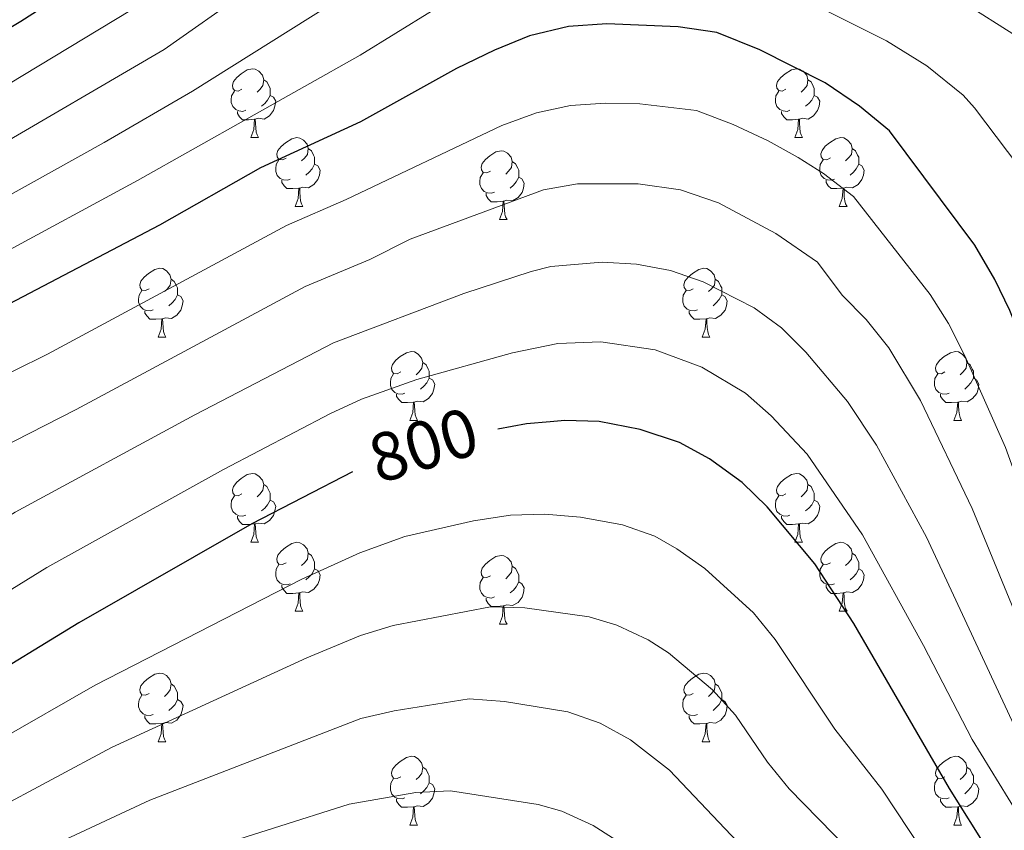
# Model space of a CAD drawing. Units: metres. Extents: x 592375 to 596871, y 4767990 to 4771022.
# Drawn here: x 594815 to 594959, y 4768481 to 4768599 of the extents above; entities that cross this region are included whole.
import ezdxf
from ezdxf.enums import TextEntityAlignment as Align

# ---------------------------------------------------------------- set-up
doc = ezdxf.new("R2010")
doc.units = ezdxf.units.M
doc.header["$MEASUREMENT"] = 0
for name, color, linetype, lineweight in [('Nivel 36', 7, 'Continuous', 0), ('Nivel 4', 7, 'Continuous', 0), ('Nivel 41', 7, 'Continuous', 0), ('Nivel 5', 7, 'Continuous', 0), ('Nivel 61', 7, 'Continuous', 0), ('Nivel 63', 7, 'Continuous', 0)]:
    doc.layers.add(name, color=color, linetype=linetype, lineweight=lineweight)
doc.styles.add('Style-Helvetica-Narrow-Oblique', font='txt')

msp = doc.modelspace()

# ---------------------------------------------------------------- linework, layer by layer
at = {"layer": 'Nivel 36', "color": 92, "linetype": 'Continuous', "lineweight": 0}
for p, q in [((594848.85, 4768581.62), (594849.97, 4768581.62)), ((594928.18, 4768581.62), (594929.3, 4768581.62)), ((594855.32, 4768571.58), (594856.45, 4768571.58)), ((594934.65, 4768571.59), (594935.78, 4768571.59)), ((594885.1, 4768569.68), (594886.22, 4768569.68)), ((594835.34, 4768552.54), (594836.47, 4768552.54)), ((594914.67, 4768552.54), (594915.8, 4768552.54)), ((594872.04, 4768540.4), (594873.16, 4768540.4)), ((594951.36, 4768540.4), (594952.49, 4768540.4)), ((594848.85, 4768522.63), (594849.97, 4768522.63)), ((594928.18, 4768522.63), (594929.3, 4768522.63)), ((594855.32, 4768512.59), (594856.45, 4768512.59)), ((594934.65, 4768512.59), (594935.78, 4768512.59)), ((594885.1, 4768510.69), (594886.22, 4768510.69)), ((594835.34, 4768493.55), (594836.47, 4768493.55)), ((594914.67, 4768493.55), (594915.8, 4768493.55)), ((594872.04, 4768481.41), (594873.16, 4768481.41)), ((594951.36, 4768481.41), (594952.49, 4768481.41))]:
    msp.add_line(p, q, dxfattribs=at)
at = {"layer": 'Nivel 36', "color": 92, "linetype": 'Continuous', "lineweight": 0, "flags": 128}
for points in [[(594847.55, 4768588.68), (594847.02, 4768588.41), (594846.49, 4768588.47), (594846.22, 4768588.84), (594846.17, 4768589.26), (594846.33, 4768589.78), (594846.81, 4768590.38), (594847.44, 4768590.91), (594848.34, 4768591.49), (594849.09, 4768591.65), (594849.51, 4768591.6), (594850.04, 4768591.28), (594850.57, 4768590.7), (594850.73, 4768590.06), (594850.62, 4768589.21), (594850.2, 4768588.68), (594849.78, 4768588.25)], [(594926.88, 4768588.68), (594926.34, 4768588.41), (594925.82, 4768588.47), (594925.55, 4768588.84), (594925.5, 4768589.27), (594925.66, 4768589.79), (594926.14, 4768590.38), (594926.77, 4768590.91), (594927.67, 4768591.49), (594928.42, 4768591.65), (594928.84, 4768591.6), (594929.37, 4768591.29), (594929.9, 4768590.7), (594930.06, 4768590.06), (594929.95, 4768589.21), (594929.52, 4768588.68), (594929.1, 4768588.25)], [(594850.73, 4768590.06), (594851.21, 4768589.74), (594851.52, 4768589.1), (594851.68, 4768588.78), (594851.68, 4768588.2), (594851.68, 4768587.78), (594851.31, 4768587.09), (594850.89, 4768586.61), (594850.41, 4768586.19)], [(594930.06, 4768590.06), (594930.54, 4768589.75), (594930.85, 4768589.11), (594931.01, 4768588.79), (594931.01, 4768588.21), (594931.01, 4768587.78), (594930.64, 4768587.09), (594930.22, 4768586.61), (594929.74, 4768586.19)], [(594848.13, 4768585.6), (594847.71, 4768585.44), (594847.12, 4768585.5), (594846.65, 4768585.71), (594846.22, 4768586.13), (594846.01, 4768586.72), (594846.01, 4768587.14), (594846.06, 4768587.72), (594846.49, 4768588.41)], [(594851.68, 4768587.78), (594852.14, 4768587.53), (594852.48, 4768586.91), (594852.37, 4768586.19), (594852.16, 4768585.55), (594851.58, 4768584.81), (594850.78, 4768584.33), (594849.93, 4768584.43), (594849.5, 4768584.3)], [(594927.46, 4768585.6), (594927.04, 4768585.44), (594926.45, 4768585.5), (594925.98, 4768585.71), (594925.55, 4768586.13), (594925.34, 4768586.72), (594925.34, 4768587.14), (594925.39, 4768587.73), (594925.82, 4768588.41)], [(594931.01, 4768587.78), (594931.46, 4768587.53), (594931.81, 4768586.91), (594931.7, 4768586.19), (594931.49, 4768585.55), (594930.9, 4768584.81), (594930.11, 4768584.33), (594929.26, 4768584.43), (594928.83, 4768584.31)], [(594849.39, 4768584.3), (594848.5, 4768584.22), (594847.66, 4768584.22), (594847.23, 4768584.65), (594846.91, 4768585.12), (594846.91, 4768585.44)], [(594928.72, 4768584.31), (594927.83, 4768584.22), (594926.98, 4768584.22), (594926.56, 4768584.65), (594926.24, 4768585.13), (594926.24, 4768585.44)], [(594848.85, 4768581.62), (594849.28, 4768582.78), (594849.39, 4768584.3), (594849.5, 4768584.3), (594849.54, 4768583.72), (594849.57, 4768583.03), (594849.64, 4768582.42), (594849.76, 4768582.02), (594849.97, 4768581.62)], [(594928.18, 4768581.62), (594928.61, 4768582.78), (594928.72, 4768584.31), (594928.83, 4768584.31), (594928.86, 4768583.72), (594928.9, 4768583.03), (594928.97, 4768582.42), (594929.08, 4768582.02), (594929.3, 4768581.62)], [(594854.02, 4768578.64), (594853.49, 4768578.38), (594852.96, 4768578.43), (594852.7, 4768578.8), (594852.64, 4768579.23), (594852.8, 4768579.75), (594853.28, 4768580.34), (594853.92, 4768580.87), (594854.82, 4768581.46), (594855.56, 4768581.62), (594855.99, 4768581.56), (594856.52, 4768581.25), (594857.05, 4768580.66), (594857.21, 4768580.02), (594857.1, 4768579.17), (594856.67, 4768578.64), (594856.25, 4768578.22)], [(594933.35, 4768578.65), (594932.82, 4768578.38), (594932.29, 4768578.43), (594932.02, 4768578.81), (594931.97, 4768579.23), (594932.13, 4768579.75), (594932.61, 4768580.35), (594933.24, 4768580.87), (594934.14, 4768581.46), (594934.89, 4768581.62), (594935.32, 4768581.57), (594935.84, 4768581.25), (594936.38, 4768580.67), (594936.54, 4768580.03), (594936.42, 4768579.17), (594936, 4768578.65), (594935.58, 4768578.22)], [(594857.21, 4768580.02), (594857.68, 4768579.71), (594858, 4768579.07), (594858.16, 4768578.75), (594858.16, 4768578.17), (594858.16, 4768577.74), (594857.79, 4768577.05), (594857.37, 4768576.57), (594856.89, 4768576.15)], [(594883.8, 4768576.74), (594883.26, 4768576.47), (594882.74, 4768576.53), (594882.47, 4768576.9), (594882.42, 4768577.33), (594882.58, 4768577.85), (594883.06, 4768578.44), (594883.69, 4768578.97), (594884.59, 4768579.55), (594885.34, 4768579.71), (594885.76, 4768579.66), (594886.29, 4768579.35), (594886.82, 4768578.76), (594886.98, 4768578.12), (594886.87, 4768577.27), (594886.44, 4768576.74), (594886.02, 4768576.31)], [(594936.54, 4768580.03), (594937.01, 4768579.71), (594937.32, 4768579.07), (594937.48, 4768578.75), (594937.48, 4768578.17), (594937.48, 4768577.75), (594937.12, 4768577.05), (594936.7, 4768576.57), (594936.22, 4768576.15)], [(594854.61, 4768575.56), (594854.18, 4768575.4), (594853.6, 4768575.46), (594853.12, 4768575.67), (594852.7, 4768576.1), (594852.48, 4768576.68), (594852.48, 4768577.1), (594852.54, 4768577.69), (594852.96, 4768578.38)], [(594858.16, 4768577.74), (594858.61, 4768577.49), (594858.96, 4768576.88), (594858.85, 4768576.15), (594858.64, 4768575.51), (594858.05, 4768574.77), (594857.26, 4768574.29), (594856.41, 4768574.4), (594855.98, 4768574.27)], [(594886.98, 4768578.12), (594887.46, 4768577.81), (594887.77, 4768577.17), (594887.93, 4768576.85), (594887.93, 4768576.27), (594887.93, 4768575.84), (594887.56, 4768575.15), (594887.14, 4768574.67), (594886.66, 4768574.25)], [(594933.94, 4768575.57), (594933.51, 4768575.41), (594932.92, 4768575.47), (594932.45, 4768575.67), (594932.02, 4768576.1), (594931.81, 4768576.69), (594931.81, 4768577.11), (594931.86, 4768577.69), (594932.29, 4768578.38)], [(594937.48, 4768577.75), (594937.94, 4768577.49), (594938.28, 4768576.88), (594938.18, 4768576.15), (594937.96, 4768575.51), (594937.38, 4768574.77), (594936.58, 4768574.29), (594935.74, 4768574.4), (594935.3, 4768574.27)], [(594884.38, 4768573.66), (594883.96, 4768573.5), (594883.37, 4768573.56), (594882.9, 4768573.77), (594882.47, 4768574.19), (594882.26, 4768574.78), (594882.26, 4768575.2), (594882.31, 4768575.79), (594882.74, 4768576.47)], [(594855.87, 4768574.27), (594854.98, 4768574.18), (594854.13, 4768574.18), (594853.71, 4768574.61), (594853.39, 4768575.09), (594853.39, 4768575.4)], [(594887.93, 4768575.84), (594888.38, 4768575.59), (594888.73, 4768574.97), (594888.62, 4768574.25), (594888.41, 4768573.61), (594887.82, 4768572.87), (594887.03, 4768572.39), (594886.18, 4768572.49), (594885.75, 4768572.37)], [(594935.2, 4768574.27), (594934.3, 4768574.19), (594933.46, 4768574.19), (594933.04, 4768574.61), (594932.72, 4768575.09), (594932.72, 4768575.41)], [(594855.32, 4768571.58), (594855.76, 4768572.74), (594855.87, 4768574.27), (594855.98, 4768574.27), (594856.01, 4768573.68), (594856.05, 4768573), (594856.12, 4768572.38), (594856.23, 4768571.98), (594856.45, 4768571.58)], [(594885.64, 4768572.37), (594884.75, 4768572.28), (594883.9, 4768572.28), (594883.48, 4768572.71), (594883.16, 4768573.19), (594883.16, 4768573.5)], [(594934.65, 4768571.59), (594935.08, 4768572.75), (594935.2, 4768574.27), (594935.3, 4768574.27), (594935.34, 4768573.69), (594935.38, 4768573), (594935.44, 4768572.39), (594935.56, 4768571.99), (594935.78, 4768571.59)], [(594885.1, 4768569.68), (594885.53, 4768570.84), (594885.64, 4768572.37), (594885.75, 4768572.37), (594885.78, 4768571.78), (594885.82, 4768571.09), (594885.89, 4768570.48), (594886, 4768570.08), (594886.22, 4768569.68)], [(594834.04, 4768559.6), (594833.51, 4768559.33), (594832.98, 4768559.39), (594832.72, 4768559.76), (594832.66, 4768560.18), (594832.82, 4768560.7), (594833.3, 4768561.3), (594833.94, 4768561.83), (594834.84, 4768562.41), (594835.58, 4768562.57), (594836.01, 4768562.52), (594836.54, 4768562.2), (594837.07, 4768561.62), (594837.23, 4768560.98), (594837.12, 4768560.13), (594836.69, 4768559.6), (594836.27, 4768559.17)], [(594913.37, 4768559.6), (594912.84, 4768559.33), (594912.31, 4768559.39), (594912.05, 4768559.76), (594911.99, 4768560.18), (594912.15, 4768560.7), (594912.63, 4768561.3), (594913.27, 4768561.83), (594914.17, 4768562.41), (594914.91, 4768562.57), (594915.34, 4768562.52), (594915.87, 4768562.2), (594916.4, 4768561.62), (594916.56, 4768560.98), (594916.45, 4768560.13), (594916.02, 4768559.6), (594915.6, 4768559.17)], [(594837.23, 4768560.98), (594837.7, 4768560.66), (594838.02, 4768560.02), (594838.18, 4768559.7), (594838.18, 4768559.12), (594838.18, 4768558.7), (594837.81, 4768558.01), (594837.39, 4768557.53), (594836.91, 4768557.11)], [(594916.56, 4768560.98), (594917.03, 4768560.66), (594917.35, 4768560.02), (594917.51, 4768559.7), (594917.51, 4768559.12), (594917.51, 4768558.7), (594917.14, 4768558.01), (594916.72, 4768557.53), (594916.24, 4768557.11)], [(594834.63, 4768556.52), (594834.2, 4768556.36), (594833.62, 4768556.42), (594833.14, 4768556.63), (594832.72, 4768557.05), (594832.5, 4768557.64), (594832.5, 4768558.06), (594832.56, 4768558.64), (594832.98, 4768559.33)], [(594838.18, 4768558.7), (594838.63, 4768558.45), (594838.98, 4768557.83), (594838.87, 4768557.11), (594838.66, 4768556.47), (594838.07, 4768555.73), (594837.28, 4768555.25), (594836.43, 4768555.35), (594836, 4768555.22)], [(594913.96, 4768556.52), (594913.53, 4768556.36), (594912.95, 4768556.42), (594912.47, 4768556.63), (594912.05, 4768557.05), (594911.83, 4768557.64), (594911.83, 4768558.06), (594911.89, 4768558.64), (594912.31, 4768559.33)], [(594917.51, 4768558.7), (594917.96, 4768558.45), (594918.31, 4768557.83), (594918.2, 4768557.11), (594917.99, 4768556.47), (594917.4, 4768555.73), (594916.61, 4768555.25), (594915.76, 4768555.35), (594915.33, 4768555.22)], [(594835.89, 4768555.22), (594835, 4768555.14), (594834.15, 4768555.14), (594833.73, 4768555.57), (594833.41, 4768556.04), (594833.41, 4768556.36)], [(594915.22, 4768555.22), (594914.33, 4768555.14), (594913.48, 4768555.14), (594913.06, 4768555.57), (594912.74, 4768556.04), (594912.74, 4768556.36)], [(594835.34, 4768552.54), (594835.78, 4768553.7), (594835.89, 4768555.22), (594836, 4768555.22), (594836.03, 4768554.64), (594836.07, 4768553.95), (594836.14, 4768553.34), (594836.25, 4768552.94), (594836.47, 4768552.54)], [(594914.67, 4768552.54), (594915.11, 4768553.7), (594915.22, 4768555.22), (594915.33, 4768555.22), (594915.36, 4768554.64), (594915.4, 4768553.95), (594915.47, 4768553.34), (594915.58, 4768552.94), (594915.8, 4768552.54)], [(594870.74, 4768547.46), (594870.21, 4768547.19), (594869.68, 4768547.25), (594869.41, 4768547.62), (594869.36, 4768548.04), (594869.52, 4768548.56), (594870, 4768549.16), (594870.63, 4768549.69), (594871.53, 4768550.27), (594872.28, 4768550.43), (594872.7, 4768550.38), (594873.23, 4768550.06), (594873.76, 4768549.48), (594873.92, 4768548.84), (594873.81, 4768547.99), (594873.39, 4768547.46), (594872.97, 4768547.03)], [(594950.06, 4768547.46), (594949.53, 4768547.19), (594949, 4768547.25), (594948.74, 4768547.62), (594948.68, 4768548.04), (594948.84, 4768548.56), (594949.32, 4768549.16), (594949.96, 4768549.69), (594950.86, 4768550.27), (594951.6, 4768550.43), (594952.03, 4768550.38), (594952.56, 4768550.06), (594953.09, 4768549.48), (594953.25, 4768548.84), (594953.14, 4768547.99), (594952.71, 4768547.46), (594952.29, 4768547.03)], [(594873.92, 4768548.84), (594874.4, 4768548.52), (594874.71, 4768547.88), (594874.87, 4768547.56), (594874.87, 4768546.98), (594874.87, 4768546.56), (594874.5, 4768545.87), (594874.08, 4768545.39), (594873.6, 4768544.97)], [(594953.25, 4768548.84), (594953.72, 4768548.52), (594954.04, 4768547.88), (594954.2, 4768547.56), (594954.2, 4768546.98), (594954.2, 4768546.56), (594953.83, 4768545.87), (594953.41, 4768545.39), (594952.93, 4768544.97)], [(594871.32, 4768544.38), (594870.9, 4768544.22), (594870.31, 4768544.28), (594869.84, 4768544.49), (594869.41, 4768544.91), (594869.2, 4768545.5), (594869.2, 4768545.92), (594869.25, 4768546.5), (594869.68, 4768547.19)], [(594950.65, 4768544.38), (594950.22, 4768544.22), (594949.64, 4768544.28), (594949.16, 4768544.49), (594948.74, 4768544.91), (594948.52, 4768545.5), (594948.52, 4768545.92), (594948.58, 4768546.5), (594949, 4768547.19)], [(594874.87, 4768546.56), (594875.33, 4768546.31), (594875.67, 4768545.69), (594875.56, 4768544.97), (594875.35, 4768544.33), (594874.77, 4768543.59), (594873.97, 4768543.11), (594873.12, 4768543.21), (594872.69, 4768543.08)], [(594954.2, 4768546.56), (594954.65, 4768546.31), (594955, 4768545.69), (594954.89, 4768544.97), (594954.68, 4768544.33), (594954.09, 4768543.59), (594953.3, 4768543.11), (594952.45, 4768543.21), (594952.02, 4768543.08)], [(594872.58, 4768543.08), (594871.69, 4768543), (594870.85, 4768543), (594870.42, 4768543.43), (594870.1, 4768543.9), (594870.1, 4768544.22)], [(594872.04, 4768540.4), (594872.47, 4768541.56), (594872.58, 4768543.08), (594872.69, 4768543.08), (594872.73, 4768542.5), (594872.76, 4768541.81), (594872.83, 4768541.2), (594872.95, 4768540.8), (594873.16, 4768540.4)], [(594951.91, 4768543.08), (594951.02, 4768543), (594950.17, 4768543), (594949.75, 4768543.43), (594949.43, 4768543.9), (594949.43, 4768544.22)], [(594951.36, 4768540.4), (594951.8, 4768541.56), (594951.91, 4768543.08), (594952.02, 4768543.08), (594952.05, 4768542.5), (594952.09, 4768541.81), (594952.16, 4768541.2), (594952.27, 4768540.8), (594952.49, 4768540.4)], [(594847.55, 4768529.69), (594847.02, 4768529.42), (594846.49, 4768529.48), (594846.22, 4768529.85), (594846.17, 4768530.27), (594846.33, 4768530.79), (594846.81, 4768531.39), (594847.44, 4768531.92), (594848.34, 4768532.5), (594849.09, 4768532.66), (594849.51, 4768532.61), (594850.04, 4768532.29), (594850.57, 4768531.71), (594850.73, 4768531.07), (594850.62, 4768530.22), (594850.2, 4768529.69), (594849.78, 4768529.26)], [(594926.88, 4768529.69), (594926.34, 4768529.42), (594925.82, 4768529.48), (594925.55, 4768529.85), (594925.5, 4768530.27), (594925.66, 4768530.79), (594926.14, 4768531.39), (594926.77, 4768531.92), (594927.67, 4768532.5), (594928.42, 4768532.66), (594928.84, 4768532.61), (594929.37, 4768532.29), (594929.9, 4768531.71), (594930.06, 4768531.07), (594929.95, 4768530.22), (594929.52, 4768529.69), (594929.1, 4768529.26)], [(594850.73, 4768531.07), (594851.21, 4768530.75), (594851.52, 4768530.11), (594851.68, 4768529.79), (594851.68, 4768529.21), (594851.68, 4768528.79), (594851.31, 4768528.1), (594850.89, 4768527.62), (594850.41, 4768527.2)], [(594930.06, 4768531.07), (594930.54, 4768530.75), (594930.85, 4768530.11), (594931.01, 4768529.79), (594931.01, 4768529.21), (594931.01, 4768528.79), (594930.64, 4768528.1), (594930.22, 4768527.62), (594929.74, 4768527.2)], [(594848.13, 4768526.61), (594847.71, 4768526.45), (594847.12, 4768526.51), (594846.65, 4768526.72), (594846.22, 4768527.14), (594846.01, 4768527.73), (594846.01, 4768528.15), (594846.06, 4768528.73), (594846.49, 4768529.42)], [(594851.68, 4768528.79), (594852.14, 4768528.54), (594852.48, 4768527.92), (594852.37, 4768527.2), (594852.16, 4768526.56), (594851.58, 4768525.82), (594850.78, 4768525.34), (594849.93, 4768525.44), (594849.5, 4768525.31)], [(594927.46, 4768526.61), (594927.04, 4768526.45), (594926.45, 4768526.51), (594925.98, 4768526.72), (594925.55, 4768527.14), (594925.34, 4768527.73), (594925.34, 4768528.15), (594925.39, 4768528.73), (594925.82, 4768529.42)], [(594931.01, 4768528.79), (594931.46, 4768528.54), (594931.81, 4768527.92), (594931.7, 4768527.2), (594931.49, 4768526.56), (594930.9, 4768525.82), (594930.11, 4768525.34), (594929.26, 4768525.44), (594928.83, 4768525.31)], [(594849.39, 4768525.31), (594848.5, 4768525.23), (594847.66, 4768525.23), (594847.23, 4768525.66), (594846.91, 4768526.13), (594846.91, 4768526.45)], [(594928.72, 4768525.31), (594927.83, 4768525.23), (594926.98, 4768525.23), (594926.56, 4768525.66), (594926.24, 4768526.13), (594926.24, 4768526.45)], [(594848.85, 4768522.63), (594849.28, 4768523.79), (594849.39, 4768525.31), (594849.5, 4768525.31), (594849.54, 4768524.73), (594849.57, 4768524.04), (594849.64, 4768523.43), (594849.76, 4768523.03), (594849.97, 4768522.63)], [(594928.18, 4768522.63), (594928.61, 4768523.79), (594928.72, 4768525.31), (594928.83, 4768525.31), (594928.86, 4768524.73), (594928.9, 4768524.04), (594928.97, 4768523.43), (594929.08, 4768523.03), (594929.3, 4768522.63)], [(594854.02, 4768519.65), (594853.49, 4768519.39), (594852.96, 4768519.44), (594852.7, 4768519.81), (594852.64, 4768520.24), (594852.8, 4768520.76), (594853.28, 4768521.35), (594853.92, 4768521.88), (594854.82, 4768522.47), (594855.56, 4768522.63), (594855.99, 4768522.57), (594856.52, 4768522.26), (594857.05, 4768521.67), (594857.21, 4768521.03), (594857.1, 4768520.18), (594856.67, 4768519.65), (594856.25, 4768519.23)], [(594933.35, 4768519.65), (594932.82, 4768519.39), (594932.29, 4768519.44), (594932.02, 4768519.81), (594931.97, 4768520.24), (594932.13, 4768520.76), (594932.61, 4768521.35), (594933.24, 4768521.88), (594934.14, 4768522.47), (594934.89, 4768522.63), (594935.32, 4768522.57), (594935.84, 4768522.26), (594936.38, 4768521.67), (594936.54, 4768521.03), (594936.42, 4768520.18), (594936, 4768519.65), (594935.58, 4768519.23)], [(594857.21, 4768521.03), (594857.68, 4768520.72), (594858, 4768520.08), (594858.16, 4768519.76), (594858.16, 4768519.18), (594858.16, 4768518.75), (594857.79, 4768518.06), (594857.37, 4768517.58), (594856.89, 4768517.16)], [(594883.8, 4768517.75), (594883.26, 4768517.48), (594882.74, 4768517.54), (594882.47, 4768517.91), (594882.42, 4768518.33), (594882.58, 4768518.85), (594883.06, 4768519.45), (594883.69, 4768519.98), (594884.59, 4768520.56), (594885.34, 4768520.72), (594885.76, 4768520.67), (594886.29, 4768520.35), (594886.82, 4768519.77), (594886.98, 4768519.13), (594886.87, 4768518.28), (594886.44, 4768517.75), (594886.02, 4768517.32)], [(594936.54, 4768521.03), (594937.01, 4768520.72), (594937.32, 4768520.08), (594937.48, 4768519.76), (594937.48, 4768519.18), (594937.48, 4768518.75), (594937.12, 4768518.06), (594936.7, 4768517.58), (594936.22, 4768517.16)], [(594854.61, 4768516.57), (594854.18, 4768516.41), (594853.6, 4768516.47), (594853.12, 4768516.68), (594852.7, 4768517.11), (594852.48, 4768517.69), (594852.48, 4768518.11), (594852.54, 4768518.7), (594852.96, 4768519.39)], [(594858.16, 4768518.75), (594858.61, 4768518.5), (594858.96, 4768517.89), (594858.85, 4768517.16), (594858.64, 4768516.52), (594858.05, 4768515.78), (594857.26, 4768515.3), (594856.41, 4768515.41), (594855.98, 4768515.28)], [(594886.98, 4768519.13), (594887.46, 4768518.81), (594887.77, 4768518.17), (594887.93, 4768517.85), (594887.93, 4768517.27), (594887.93, 4768516.85), (594887.56, 4768516.16), (594887.14, 4768515.68), (594886.66, 4768515.26)], [(594933.94, 4768516.57), (594933.51, 4768516.41), (594932.92, 4768516.47), (594932.45, 4768516.68), (594932.02, 4768517.11), (594931.81, 4768517.69), (594931.81, 4768518.11), (594931.86, 4768518.7), (594932.29, 4768519.39)], [(594937.48, 4768518.75), (594937.94, 4768518.5), (594938.28, 4768517.89), (594938.18, 4768517.16), (594937.96, 4768516.52), (594937.38, 4768515.78), (594936.58, 4768515.3), (594935.74, 4768515.41), (594935.3, 4768515.28)], [(594884.38, 4768514.67), (594883.96, 4768514.51), (594883.37, 4768514.57), (594882.9, 4768514.78), (594882.47, 4768515.2), (594882.26, 4768515.79), (594882.26, 4768516.21), (594882.31, 4768516.79), (594882.74, 4768517.48)], [(594855.87, 4768515.28), (594854.98, 4768515.19), (594854.13, 4768515.19), (594853.71, 4768515.62), (594853.39, 4768516.1), (594853.39, 4768516.41)], [(594887.93, 4768516.85), (594888.38, 4768516.6), (594888.73, 4768515.98), (594888.62, 4768515.26), (594888.41, 4768514.62), (594887.82, 4768513.88), (594887.03, 4768513.4), (594886.18, 4768513.5), (594885.75, 4768513.37)], [(594935.2, 4768515.28), (594934.3, 4768515.19), (594933.46, 4768515.19), (594933.04, 4768515.62), (594932.72, 4768516.1), (594932.72, 4768516.41)], [(594855.32, 4768512.59), (594855.76, 4768513.75), (594855.87, 4768515.28), (594855.98, 4768515.28), (594856.01, 4768514.69), (594856.05, 4768514.01), (594856.12, 4768513.39), (594856.23, 4768512.99), (594856.45, 4768512.59)], [(594885.64, 4768513.37), (594884.75, 4768513.29), (594883.9, 4768513.29), (594883.48, 4768513.72), (594883.16, 4768514.19), (594883.16, 4768514.51)], [(594934.65, 4768512.59), (594935.08, 4768513.75), (594935.2, 4768515.28), (594935.3, 4768515.28), (594935.34, 4768514.69), (594935.38, 4768514.01), (594935.44, 4768513.39), (594935.56, 4768512.99), (594935.78, 4768512.59)], [(594885.1, 4768510.69), (594885.53, 4768511.85), (594885.64, 4768513.37), (594885.75, 4768513.37), (594885.78, 4768512.79), (594885.82, 4768512.1), (594885.89, 4768511.49), (594886, 4768511.09), (594886.22, 4768510.69)], [(594834.04, 4768500.61), (594833.51, 4768500.34), (594832.98, 4768500.39), (594832.72, 4768500.77), (594832.66, 4768501.19), (594832.82, 4768501.71), (594833.3, 4768502.31), (594833.94, 4768502.83), (594834.84, 4768503.42), (594835.58, 4768503.58), (594836.01, 4768503.53), (594836.54, 4768503.21), (594837.07, 4768502.63), (594837.23, 4768501.99), (594837.12, 4768501.13), (594836.69, 4768500.61), (594836.27, 4768500.18)], [(594913.37, 4768500.61), (594912.84, 4768500.34), (594912.31, 4768500.39), (594912.05, 4768500.77), (594911.99, 4768501.19), (594912.15, 4768501.71), (594912.63, 4768502.31), (594913.27, 4768502.83), (594914.17, 4768503.42), (594914.91, 4768503.58), (594915.34, 4768503.53), (594915.87, 4768503.21), (594916.4, 4768502.63), (594916.56, 4768501.99), (594916.45, 4768501.13), (594916.02, 4768500.61), (594915.6, 4768500.18)], [(594837.23, 4768501.99), (594837.7, 4768501.67), (594838.02, 4768501.03), (594838.18, 4768500.71), (594838.18, 4768500.13), (594838.18, 4768499.71), (594837.81, 4768499.01), (594837.39, 4768498.53), (594836.91, 4768498.11)], [(594916.56, 4768501.99), (594917.03, 4768501.67), (594917.35, 4768501.03), (594917.51, 4768500.71), (594917.51, 4768500.13), (594917.51, 4768499.71), (594917.14, 4768499.01), (594916.72, 4768498.53), (594916.24, 4768498.11)], [(594834.63, 4768497.53), (594834.2, 4768497.37), (594833.62, 4768497.43), (594833.14, 4768497.63), (594832.72, 4768498.06), (594832.5, 4768498.65), (594832.5, 4768499.07), (594832.56, 4768499.65), (594832.98, 4768500.34)], [(594913.96, 4768497.53), (594913.53, 4768497.37), (594912.95, 4768497.43), (594912.47, 4768497.63), (594912.05, 4768498.06), (594911.83, 4768498.65), (594911.83, 4768499.07), (594911.89, 4768499.65), (594912.31, 4768500.34)], [(594838.18, 4768499.71), (594838.63, 4768499.45), (594838.98, 4768498.84), (594838.87, 4768498.11), (594838.66, 4768497.47), (594838.07, 4768496.73), (594837.28, 4768496.25), (594836.43, 4768496.36), (594836, 4768496.23)], [(594917.51, 4768499.71), (594917.96, 4768499.45), (594918.31, 4768498.84), (594918.2, 4768498.11), (594917.99, 4768497.47), (594917.4, 4768496.73), (594916.61, 4768496.25), (594915.76, 4768496.36), (594915.33, 4768496.23)], [(594835.89, 4768496.23), (594835, 4768496.15), (594834.15, 4768496.15), (594833.73, 4768496.57), (594833.41, 4768497.05), (594833.41, 4768497.37)], [(594915.22, 4768496.23), (594914.33, 4768496.15), (594913.48, 4768496.15), (594913.06, 4768496.57), (594912.74, 4768497.05), (594912.74, 4768497.37)], [(594835.34, 4768493.55), (594835.78, 4768494.71), (594835.89, 4768496.23), (594836, 4768496.23), (594836.03, 4768495.65), (594836.07, 4768494.96), (594836.14, 4768494.35), (594836.25, 4768493.95), (594836.47, 4768493.55)], [(594914.67, 4768493.55), (594915.11, 4768494.71), (594915.22, 4768496.23), (594915.33, 4768496.23), (594915.36, 4768495.65), (594915.4, 4768494.96), (594915.47, 4768494.35), (594915.58, 4768493.95), (594915.8, 4768493.55)], [(594870.74, 4768488.47), (594870.2, 4768488.2), (594869.68, 4768488.25), (594869.41, 4768488.63), (594869.36, 4768489.05), (594869.52, 4768489.57), (594870, 4768490.17), (594870.63, 4768490.69), (594871.53, 4768491.28), (594872.28, 4768491.44), (594872.7, 4768491.39), (594873.23, 4768491.07), (594873.76, 4768490.49), (594873.92, 4768489.85), (594873.81, 4768488.99), (594873.38, 4768488.47), (594872.96, 4768488.04)], [(594950.06, 4768488.47), (594949.53, 4768488.2), (594949, 4768488.25), (594948.74, 4768488.63), (594948.68, 4768489.05), (594948.84, 4768489.57), (594949.32, 4768490.17), (594949.96, 4768490.69), (594950.86, 4768491.28), (594951.6, 4768491.44), (594952.03, 4768491.39), (594952.56, 4768491.07), (594953.09, 4768490.49), (594953.25, 4768489.85), (594953.14, 4768488.99), (594952.71, 4768488.47), (594952.29, 4768488.04)], [(594873.92, 4768489.85), (594874.4, 4768489.53), (594874.71, 4768488.89), (594874.87, 4768488.57), (594874.87, 4768487.99), (594874.87, 4768487.57), (594874.5, 4768486.87), (594874.08, 4768486.39), (594873.6, 4768485.97)], [(594953.25, 4768489.85), (594953.72, 4768489.53), (594954.04, 4768488.89), (594954.2, 4768488.57), (594954.2, 4768487.99), (594954.2, 4768487.57), (594953.83, 4768486.87), (594953.41, 4768486.39), (594952.93, 4768485.97)], [(594871.32, 4768485.39), (594870.9, 4768485.23), (594870.31, 4768485.29), (594869.84, 4768485.49), (594869.41, 4768485.92), (594869.2, 4768486.51), (594869.2, 4768486.93), (594869.25, 4768487.51), (594869.68, 4768488.2)], [(594874.87, 4768487.57), (594875.32, 4768487.31), (594875.67, 4768486.7), (594875.56, 4768485.97), (594875.35, 4768485.33), (594874.76, 4768484.59), (594873.97, 4768484.11), (594873.12, 4768484.22), (594872.69, 4768484.09)], [(594950.65, 4768485.39), (594950.22, 4768485.23), (594949.64, 4768485.29), (594949.16, 4768485.49), (594948.74, 4768485.92), (594948.52, 4768486.51), (594948.52, 4768486.93), (594948.58, 4768487.51), (594949, 4768488.2)], [(594954.2, 4768487.57), (594954.65, 4768487.31), (594955, 4768486.7), (594954.89, 4768485.97), (594954.68, 4768485.33), (594954.09, 4768484.59), (594953.3, 4768484.11), (594952.45, 4768484.22), (594952.02, 4768484.09)], [(594872.58, 4768484.09), (594871.69, 4768484.01), (594870.84, 4768484.01), (594870.42, 4768484.43), (594870.1, 4768484.91), (594870.1, 4768485.23)], [(594872.04, 4768481.41), (594872.47, 4768482.57), (594872.58, 4768484.09), (594872.69, 4768484.09), (594872.72, 4768483.51), (594872.76, 4768482.82), (594872.83, 4768482.21), (594872.94, 4768481.81), (594873.16, 4768481.41)], [(594951.91, 4768484.09), (594951.02, 4768484.01), (594950.17, 4768484.01), (594949.75, 4768484.43), (594949.43, 4768484.91), (594949.43, 4768485.23)], [(594951.36, 4768481.41), (594951.8, 4768482.57), (594951.91, 4768484.09), (594952.02, 4768484.09), (594952.05, 4768483.51), (594952.09, 4768482.82), (594952.16, 4768482.21), (594952.27, 4768481.81), (594952.49, 4768481.41)]]:
    msp.add_lwpolyline(points, dxfattribs=at)
at = {"layer": 'Nivel 4', "color": 36, "linetype": 'Continuous', "lineweight": 30, "flags": 128}
for points, elevation in [([(594799.22, 4768589.03), (594815.33, 4768598.6), (594829.34, 4768607.58)], 750), ([(595001.39, 4768477.53), (594991.46, 4768484.57), (594987.65, 4768487.85), (594984.56, 4768491.75), (594977.16, 4768504.98), (594965.84, 4768540.67), (594959.52, 4768556.42), (594957.35, 4768560.92), (594954.41, 4768565.93), (594941.97, 4768582.6), (594937.58, 4768586.19), (594932.61, 4768589.58), (594923.08, 4768594.43), (594916.78, 4768596.95), (594911.16, 4768597.78), (594900.78, 4768598.22), (594895.19, 4768597.81), (594889.48, 4768596.45), (594884.38, 4768594.38), (594878.86, 4768591.7), (594864.85, 4768583.9), (594850.28, 4768577.21), (594835.55, 4768568.87), (594810.58, 4768555.77)], 775), ([(594956.48, 4768477.53), (594950.74, 4768486.77), (594936.78, 4768510.82), (594931.07, 4768519.5), (594924.15, 4768527.79), (594920.5, 4768531.33), (594915.74, 4768534.79), (594911.36, 4768537.18), (594905.6, 4768539.09), (594899.65, 4768540.26), (594894.66, 4768540.39), (594892.51, 4768540.21), (594889.07, 4768539.91), (594884.88, 4768539.14)], 800), ([(594863.69, 4768532.92), (594848.99, 4768525.32), (594823.79, 4768510.9), (594808.32, 4768501.47), (594778.32, 4768481.15), (594768.72, 4768474.16), (594758.7, 4768466.02), (594745.36, 4768454.71), (594724.95, 4768435.93), (594714.85, 4768427.24), (594711.28, 4768423.74), (594704.32, 4768416.09)], 800)]:
    msp.add_lwpolyline(points, dxfattribs=dict(at, elevation=elevation))
at = {"layer": 'Nivel 5', "color": 36, "linetype": 'Continuous', "lineweight": 0, "flags": 128}
for points, elevation in [([(594806.71, 4768585.34), (594833.53, 4768601.51), (594851.64, 4768615.57), (594859.32, 4768622.2)], 755), ([(594809.89, 4768579.1), (594836.24, 4768594.48), (594860.06, 4768611.23)], 760), ([(594811.85, 4768564.28), (594832.35, 4768575.35), (594864.82, 4768593.64), (594880.4, 4768603.28)], 770), ([(594808.69, 4768570.47), (594827.47, 4768580.9), (594840.36, 4768588.41), (594860.43, 4768600.95)], 765), ([(594932.1, 4768600.46), (594941.51, 4768595.72), (594947.4, 4768592.09), (594952.7, 4768587.8), (594954.38, 4768585.97), (594964, 4768573.22), (594967.42, 4768566.92), (594969.03, 4768562.19), (594970.94, 4768555.02), (594973.26, 4768547.44), (594975.9, 4768537.79), (594984.41, 4768510.75), (594986.7, 4768506.33), (594991.48, 4768498.65), (594993.44, 4768496.26)], 770), ([(594953.2, 4768601), (594959.97, 4768596.73), (594963.74, 4768593.43), (594967.28, 4768589.33), (594973.34, 4768580.89), (594976.13, 4768576.17), (594977.49, 4768572.92), (594978.71, 4768568.07), (594980.35, 4768558.67), (594982.13, 4768550.59), (594984.44, 4768539.69), (594990.32, 4768520.76), (594992.34, 4768516.2), (594997.36, 4768507.01), (595001.5, 4768502.71), (595005.5, 4768499.66), (595009.17, 4768497.58), (595015.18, 4768495.44), (595030.91, 4768492.02), (595035.88, 4768491.32), (595040.86, 4768491.04)], 765), ([(594804.46, 4768542.79), (594819.2, 4768550.05), (594854.08, 4768568.83), (594862.78, 4768572.62), (594885.44, 4768583.37), (594890.52, 4768585.24), (594895.44, 4768586.31), (594900.55, 4768586.63), (594905.55, 4768586.52), (594913.81, 4768585.59), (594919.19, 4768583.54), (594924.3, 4768581.17), (594928.65, 4768578.71), (594932.34, 4768576.39), (594936.72, 4768573.03), (594947.9, 4768558.75), (594950.58, 4768554.53), (594952.96, 4768549.83), (594958.89, 4768536.43), (594970.59, 4768503.96), (594979.54, 4768488.01), (594982.55, 4768484), (594986.23, 4768480.57)], 780), ([(594731.48, 4768479.73), (594770.97, 4768509.37), (594797.62, 4768527.62), (594809.83, 4768535.09), (594823.39, 4768542), (594856.79, 4768559.91), (594866.2, 4768563.86), (594872.11, 4768566.83), (594891.55, 4768574.03), (594896.5, 4768574.88), (594905.32, 4768574.88), (594911.5, 4768574.02), (594917.03, 4768572.13), (594925.38, 4768567.65), (594931.48, 4768563.47), (594935.07, 4768558.67), (594938.57, 4768555.1), (594941.89, 4768550.96), (594946.5, 4768543.29), (594954.02, 4768527.54), (594965.59, 4768499.42), (594974.53, 4768484.27), (594977.49, 4768480.23)], 785), ([(594738.01, 4768473), (594767.83, 4768495.76), (594777.76, 4768502.97), (594798.43, 4768517.04), (594814.48, 4768527.02), (594840.71, 4768541.21), (594860.89, 4768551.73), (594879.93, 4768558.91), (594889.75, 4768562.08), (594892.59, 4768562.82), (594900.1, 4768563.45), (594905.07, 4768563.16), (594910.03, 4768562.25), (594914.79, 4768560.6), (594922.26, 4768556.8), (594926.23, 4768553.91), (594929.77, 4768550.37), (594935.87, 4768543.17), (594940.08, 4768536.8), (594947.36, 4768523.36), (594959.8, 4768496.65), (594969.36, 4768480.79), (594972.44, 4768476.47)], 790), ([(594742.76, 4768464.83), (594767.05, 4768483.99), (594782.06, 4768494.77), (594803.38, 4768509.25), (594819.14, 4768518.96), (594844.85, 4768533.26), (594860.45, 4768541.43), (594865, 4768543.48), (594873.04, 4768546.35), (594887.03, 4768550.27), (594893.62, 4768551.61), (594899.88, 4768551.85), (594907.83, 4768550.67), (594914.59, 4768548.18), (594920.99, 4768544.35), (594924.74, 4768541.05), (594929.96, 4768535.47), (594938.02, 4768523.73), (594946.94, 4768507.57), (594954.02, 4768493.87), (594964.51, 4768476.8)], 795), ([(594790.33, 4768480.33), (594811.89, 4768493.64), (594826.17, 4768501.81), (594856.31, 4768517.27), (594864.77, 4768521.12), (594871.32, 4768523.48), (594881.34, 4768525.74), (594886.73, 4768526.59), (594891.72, 4768526.74), (594896.94, 4768526.28), (594903.03, 4768525.17), (594907.75, 4768523.51), (594910.98, 4768521.7), (594915.07, 4768518.83), (594922.15, 4768512.34), (594925.3, 4768508.47), (594934.02, 4768495.39), (594940.84, 4768486.67), (594951.1, 4768471.15)], 805), ([(594788.76, 4768470.7), (594811.08, 4768483.4), (594828.54, 4768492.73), (594857.02, 4768505.77), (594864.83, 4768509.03), (594869.61, 4768510.49), (594883.79, 4768513.21), (594888.79, 4768513.08), (594898.18, 4768511.76), (594902.24, 4768510.56), (594906.78, 4768508.41), (594909.75, 4768506.5), (594916.17, 4768501.11), (594919.54, 4768497.43), (594924.18, 4768490.59), (594927.35, 4768486.72), (594935.96, 4768477.92)], 810), ([(594819.03, 4768477.98), (594834.12, 4768485.07), (594864.91, 4768496.93), (594869.77, 4768498.09), (594880.68, 4768499.8), (594885.86, 4768499.42), (594895.08, 4768497.94), (594899.78, 4768496.27), (594904.2, 4768493.84), (594909.88, 4768489.41), (594920.67, 4768478.05)], 815), ([(594738.7, 4768416.56), (594740.87, 4768418.7), (594755.48, 4768431.11), (594773.1, 4768444.37), (594789.35, 4768454.41), (594808.58, 4768463.86), (594822.6, 4768470.16), (594841.14, 4768477.49), (594863.19, 4768484.45), (594872.91, 4768486.15), (594877.97, 4768486.42), (594890.76, 4768484.42), (594894.19, 4768483.42), (594898.77, 4768481.34), (594903.89, 4768478.1), (594913.99, 4768469.39), (594926.19, 4768460.43), (594942.68, 4768444.22), (594951.88, 4768434.57), (594964.24, 4768421.09), (594965.67, 4768419.72)], 820)]:
    msp.add_lwpolyline(points, dxfattribs=dict(at, elevation=elevation))
at = {"layer": 'Nivel 61', "color": 250, "linetype": 'Continuous', "lineweight": 0}
msp.add_3dface([(593299.52, 4768396.55), (593267.85, 4770710.08), (596659.54, 4770757.28), (596692.38, 4768443.74)], dxfattribs=at)
at = {"layer": 'Nivel 63', "color": 7, "linetype": 'Continuous', "lineweight": 0}
msp.add_3dface([(592416.54, 4767990.38), (592375.26, 4770960.08), (596829.86, 4771022.04), (596871.12, 4768052.33)], dxfattribs=at)

# ---------------------------------------------------------------- texts
at = {"layer": 'Nivel 41', "color": 27, "linetype": 'Continuous', "lineweight": 0, "style": 'Style-Helvetica-Narrow-Oblique'}
msp.add_text('800', height=7, rotation=17, dxfattribs=at).set_placement((594874.04, 4768536.81, 800), align=Align.MIDDLE_CENTER)

doc.saveas('drawing.dxf')
